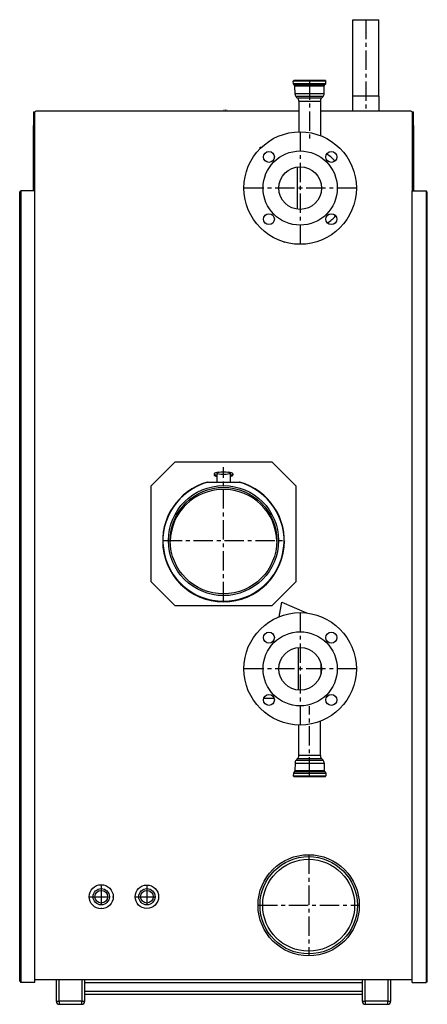
# Model space of a CAD drawing. Units: millimetres. Extents: x 4696 to 5366, y 1683 to 3303.
import ezdxf

# ---------------------------------------------------------------- set-up
doc = ezdxf.new("R2010")
doc.units = ezdxf.units.MM
doc.linetypes.add('MITTE', pattern=[50.8, 31.75, -6.35, 6.35, -6.35])
doc.styles.get("Standard").update_dxf_attribs({"font": 'arial.ttf'})

msp = doc.modelspace()

# ---------------------------------------------------------------- linework, layer by layer
for p, q in [((5243.8, 3302.9), (5286.2, 3302.9)), ((5243.8, 3177.2), (5243.8, 3302.9)), ((5286.2, 3177.2), (5286.2, 3302.9)), ((5146.6, 3202.9), (5145.7, 3202)), ((5172.5, 3202), (5145.7, 3202)), ((5145.8, 3197.5), (5145.7, 3202)), ((5172.5, 3197.5), (5145.8, 3197.5)), ((5147.7, 3195.1), (5145.8, 3197.5)), ((5172.5, 3202.9), (5146.6, 3202.9)), ((5172.5, 3195.1), (5147.7, 3195.1)), ((5148.5, 3193.5), (5147.7, 3195.1)), ((5172.5, 3193.5), (5148.5, 3193.5)), ((5148.6, 3181.2), (5148.5, 3193.5)), ((5198.4, 3202.9), (5172.5, 3202.9)), ((5199.3, 3202), (5172.5, 3202)), ((5199.2, 3197.5), (5172.5, 3197.5)), ((5197.3, 3195.1), (5172.5, 3195.1)), ((5196.5, 3193.5), (5172.5, 3193.5)), ((5196.5, 3193.5), (5197.3, 3195.1)), ((5196.5, 3181.2), (5196.5, 3193.5)), ((5197.3, 3195.1), (5199.2, 3197.5)), ((5198.4, 3202.9), (5199.3, 3202)), ((5199.2, 3197.5), (5199.3, 3202)), ((5172.5, 3181.2), (5148.6, 3181.2)), ((5172.5, 3176.3), (5150.4, 3176.3)), ((5152.9, 3173.6), (5150.4, 3176.3)), ((5196.5, 3181.2), (5172.5, 3181.2)), ((5194.6, 3176.3), (5172.5, 3176.3)), ((5192.1, 3173.6), (5194.6, 3176.3)), ((5265, 3177.2), (5243.8, 3177.2)), ((5243.8, 3152.9), (5243.8, 3177.2)), ((5286.2, 3177.2), (5265, 3177.2)), ((5286.2, 3177.2), (5286.2, 3152.9)), ((5172.5, 3173.6), (5152.9, 3173.6)), ((5154.8, 3168.7), (5154.7, 3118.4)), ((5154.8, 3168.7), (5190.3, 3168.7)), ((5192.1, 3173.6), (5172.5, 3173.6)), ((5190.3, 3168.7), (5190.3, 3112.2)), ((4718.7, 3150.9), (4719.3, 3151.5)), ((4718.7, 3150.9), (4718.7, 3128.9)), ((4719.3, 3151.5), (4721.6, 3151.5)), ((4721, 3150.9), (4723, 3152.9)), ((4721, 3021.3), (4721, 3150.9)), ((4723, 3152.9), (5154.8, 3152.9)), ((5190.3, 3152.9), (5339, 3152.9)), ((5339, 3152.9), (5341, 3150.9)), ((5340.4, 3151.5), (5342.7, 3151.5)), ((5341, 3150.9), (5341, 3021.3)), ((5342.7, 3151.5), (5343.3, 3150.9)), ((5343.3, 3128.9), (5343.3, 3150.9)), ((4718.7, 3021.3), (4718.7, 3128.9)), ((4718.7, 3128.9), (4719.1, 3128.9)), ((4721, 3139.4), (4719.1, 3139.4)), ((4719.1, 3139.4), (4719.1, 3046.4)), ((5341, 3139.4), (5342.9, 3139.4)), ((5342.9, 3139.4), (5342.9, 3046.4)), ((5342.9, 3128.9), (5343.3, 3128.9)), ((5343.3, 3128.9), (5343.3, 3021.3)), ((5091.5, 3091.2), (5091.1, 3093)), ((5091.1, 3093), (5093.3, 3093)), ((4721, 3046.4), (4719.1, 3046.4)), ((5152.2, 3060.8), (5152, 2991.1)), ((5341, 3046.4), (5342.9, 3046.4)), ((4696, 3019.3), (4698, 3021.3)), ((4696, 1720.8), (4696, 3019.3)), ((4721, 3021.3), (4698, 3021.3)), ((4698, 3021.3), (4698, 1718.8)), ((4721, 1718.8), (4721, 3021.3)), ((5341, 1718.8), (5341, 3021.3)), ((5341, 3021.3), (5364, 3021.3)), ((5364, 3021.3), (5364, 1718.8)), ((5366, 3019.3), (5364, 3021.3)), ((5366, 1720.8), (5366, 3019.3)), ((5130.3, 2936.2), (5129.9, 2937.5)), ((5131.9, 2936.9), (5130.3, 2936.2)), ((4912.2, 2536.2), (4951.8, 2575.7)), ((4951.8, 2575.7), (5110.2, 2575.7)), ((5110.2, 2575.7), (5149.8, 2536.2)), ((5015.8, 2555.7), (5015.8, 2553.6)), ((5020.1, 2556.8), (5020.1, 2542)), ((5022.3, 2558.4), (5022.8, 2558.4)), ((5039.2, 2558.4), (5039.7, 2558.4)), ((5041.9, 2556.8), (5041.9, 2542)), ((5046.2, 2555.7), (5046.2, 2553.6)), ((4912.2, 2378.2), (4912.2, 2536.2)), ((5004.1, 2542), (5005.4, 2542)), ((5005.4, 2542), (5056.6, 2542)), ((5056.6, 2542), (5057.9, 2542)), ((5149.8, 2536.2), (5149.8, 2378.2)), ((4931, 2445.3), (4931, 2445.1)), ((5131, 2445.3), (5131, 2445.1)), ((4951.8, 2338.7), (4912.2, 2378.2)), ((5149.8, 2378.2), (5110.2, 2338.7)), ((5110.2, 2338.7), (4951.8, 2338.7)), ((5122.4, 2320.7), (5127.1, 2344.5)), ((5127.1, 2344.5), (5167.2, 2326.9)), ((5153.5, 2269.9), (5153.8, 2199.9)), ((5191.3, 2227.4), (5191.4, 2242.2)), ((5114.5, 2185.9), (5097, 2185.9)), ((5154.8, 2092.2), (5154.7, 2142.5)), ((5190.3, 2092.2), (5190.3, 2148.6)), ((5172.5, 2092.2), (5154.8, 2092.2)), ((5190.3, 2092.2), (5172.5, 2092.2)), ((5148.6, 2079.6), (5148.5, 2067.4)), ((5148.6, 2079.6), (5196.5, 2079.6)), ((5152.9, 2087.3), (5150.4, 2084.6)), ((5150.4, 2084.6), (5194.6, 2084.6)), ((5152.9, 2087.3), (5192.1, 2087.3)), ((5192.1, 2087.3), (5194.6, 2084.6)), ((5196.5, 2079.6), (5196.5, 2067.4)), ((5145.8, 2063.4), (5145.7, 2058.9)), ((5145.7, 2058.9), (5199.3, 2058.9)), ((5146.6, 2057.9), (5145.7, 2058.9)), ((5147.7, 2065.8), (5145.8, 2063.4)), ((5145.8, 2063.4), (5199.2, 2063.4)), ((5146.6, 2057.9), (5198.4, 2057.9)), ((5148.5, 2067.4), (5147.7, 2065.8)), ((5147.7, 2065.8), (5197.3, 2065.8)), ((5148.5, 2067.4), (5196.5, 2067.4)), ((5196.5, 2067.4), (5197.3, 2065.8)), ((5197.3, 2065.8), (5199.2, 2063.4)), ((5198.4, 2057.9), (5199.3, 2058.9)), ((5199.2, 2063.4), (5199.3, 2058.9)), ((4696, 1720.8), (4698, 1718.8)), ((4721, 1718.8), (4698, 1718.8)), ((5341, 1723.3), (4721, 1723.3)), ((4756, 1723.3), (4756, 1687.9)), ((4761, 1687.9), (4761, 1723.3)), ((4797.9, 1723.3), (4797.9, 1687.9)), ((4802.9, 1687.9), (4802.9, 1723.3)), ((4802.9, 1718.8), (5259.1, 1718.8)), ((4802.9, 1718.8), (5259.1, 1718.8)), ((5259.1, 1723.3), (5259.1, 1687.9)), ((5264.1, 1687.9), (5264.1, 1723.3)), ((5301, 1723.3), (5301, 1687.9)), ((5306, 1687.9), (5306, 1723.3)), ((5341, 1718.8), (5364, 1718.8)), ((5366, 1720.8), (5364, 1718.8)), ((4802.9, 1704.7), (5259.1, 1704.7)), ((4756, 1687.9), (4761, 1687.9)), ((4761, 1687.9), (4761, 1682.9)), ((4797.9, 1687.9), (4761, 1687.9)), ((4797.9, 1682.9), (4797.9, 1687.9)), ((4797.9, 1687.9), (4802.9, 1687.9)), ((4802.9, 1699.6), (5259.1, 1699.6)), ((4802.9, 1699.6), (5259.1, 1699.6)), ((5259.1, 1687.9), (5264.1, 1687.9)), ((5264.1, 1687.9), (5264.1, 1682.9)), ((5301, 1687.9), (5264.1, 1687.9)), ((5301, 1682.9), (5301, 1687.9)), ((5301, 1687.9), (5306, 1687.9)), ((4761, 1682.9), (4797.9, 1682.9)), ((5264.1, 1682.9), (5301, 1682.9))]:
    msp.add_line(p, q)
at = {"color": 1, "linetype": 'MITTE'}
for p, q in [((5265, 3302.9), (5265, 3152.9)), ((5172.5, 3202.9), (5172.5, 3101.7)), ((5157, 3118.4), (5157, 2933.4)), ((5249.5, 3025.9), (5064.5, 3025.9)), ((5031, 2346.1), (5031, 2566.6)), ((4931.1, 2445.9), (5130.9, 2445.9)), ((5157, 2327.4), (5157, 2142.4)), ((5249.5, 2234.9), (5064.5, 2234.9)), ((5172.5, 2057.9), (5172.5, 2173.7)), ((5171, 1929.1), (5171, 1762.7)), ((4830, 1879.7), (4830, 1840.1)), ((4905, 1879.2), (4905, 1840.7)), ((4810.2, 1859.9), (4849.8, 1859.9)), ((4885.7, 1859.9), (4924.3, 1859.9)), ((5087.8, 1845.9), (5254.2, 1845.9))]:
    msp.add_line(p, q, dxfattribs=at)
for centre, radius in [((5157, 3025.9), 92.5), ((5157, 3025.9), 61), ((5105.7, 3077.2), 9), ((5208.3, 3077.2), 9), ((5157, 3025.9), 35.1), ((5105.7, 2974.7), 9), ((5208.3, 2974.7), 9), ((5157, 2234.9), 92.5), ((5157, 2234.9), 61), ((5105.7, 2286.2), 9), ((5208.3, 2286.2), 9), ((5157, 2234.9), 35.1), ((5105.7, 2183.7), 9), ((5208.3, 2183.7), 9), ((5171, 1845.9), 83.2), ((5171, 1845.9), 80), ((5171, 1845.9), 75.6), ((4830, 1859.9), 19.8), ((4905, 1859.9), 19.3), ((4830, 1859.9), 13.4), ((4830, 1859.9), 10.4), ((4905, 1859.9), 13.4), ((4905, 1859.9), 10.4)]:
    msp.add_circle(centre, radius)
for centre, radius, start, end in [((5156.2, 3181.3), 7.67, 180.1204, 220.5017), ((5188.8, 3181.3), 7.67, 319.4983, 359.8796), ((5148.2, 3169.1), 6.6, 356.8521, 43.8454), ((5196.9, 3169.1), 6.6, 136.1546, 183.1479), ((5163.5, 3024.8), 68.2, 41.981, 56.9791), ((5163.5, 3024.8), 68.2, 304.2171, 319.3685), ((5031, 2445.7), 99.9, 105.6019, 74.3981), ((5031, 2445.2), 100, 180.0356, 359.9644), ((5148.2, 2091.8), 6.6, 316.1546, 3.1479), ((5196.9, 2091.8), 6.6, 176.8521, 223.8454), ((5156.2, 2079.6), 7.67, 139.4983, 179.8796), ((5188.8, 2079.6), 7.67, 0.1204, 40.5017), ((4761, 1687.9), 5, 180, 270), ((4797.9, 1687.9), 5, 270, 0), ((5264.1, 1687.9), 5, 180, 270), ((5301, 1687.9), 5, 270, 0)]:
    msp.add_arc(centre, radius, start, end)
for centre, major_axis, ratio, start_param, end_param in [((5031, 2555.7), (15.2, 0), 0.220196, 2.182609, 3.909871), ((5031, 2553.5), (15.2, 0), 0.220196, 3.138197, 3.912101), ((5031, 2555.7), (15.2, 0), 0.220196, 5.514907, 7.242169), ((5031, 2553.5), (15.2, 0), 0.220196, 5.512677, 6.286581), ((5031, 2445.7), (99.6, 0), 0.999388, 1.830877, 7.5939), ((5031, 2442.4), (0, 87.8), 0.999388, 4.732572, 7.833799), ((5031, 2445.1), (100, 0), 0.999388, 3.141593, 6.283185)]:
    msp.add_ellipse(centre, major_axis=major_axis, ratio=ratio, start_param=start_param, end_param=end_param)
for centre, major_axis, ratio in [((5031, 2556.8), (-10.9, 0), 0.220196), ((5031, 2556.8), (-10.1, 0), 0.220196), ((5031, 2445.9), (90.6, 0), 0.999388), ((5031, 2445.9), (87.7, 0), 0.999388)]:
    msp.add_ellipse(centre, major_axis=major_axis, ratio=ratio)

# ---------------------------------------------------------------- texts
msp.add_attdef('REG', (5031, 3152.9), '', height=2.5)

doc.saveas('drawing.dxf')
